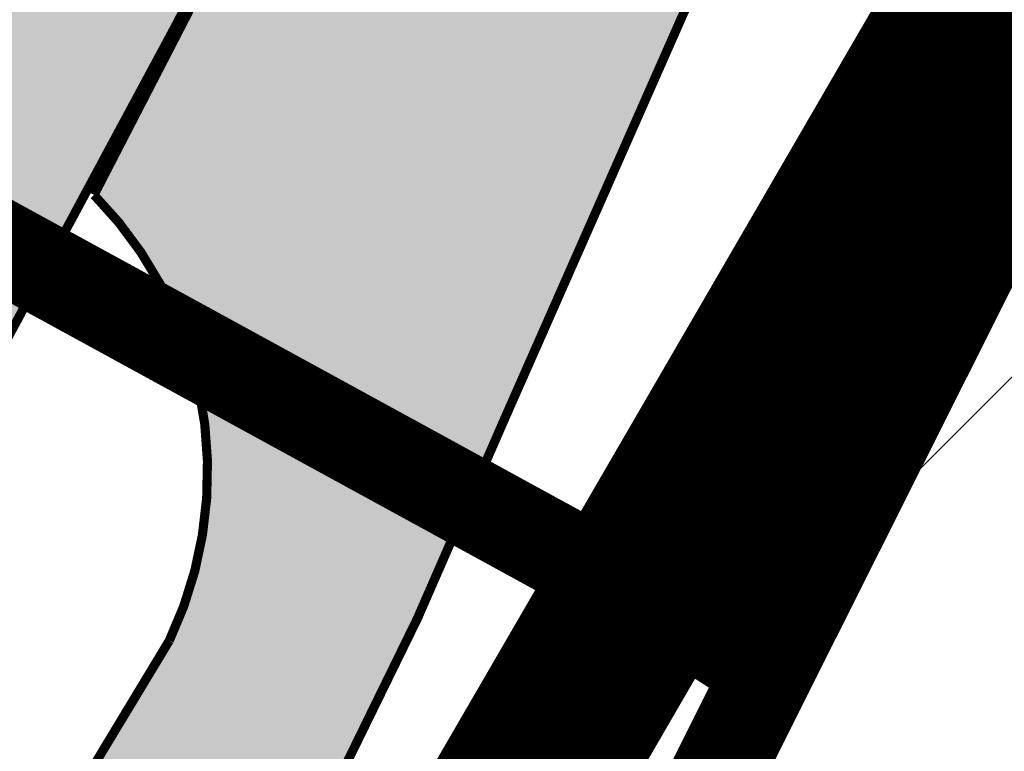
# Model space of a CAD drawing. Units: millimetres. Extents: x 543886 to 552775, y 6581566 to 6598004.
# Drawn here: x 545412 to 545423, y 6583384 to 6583392 of the extents above; entities that cross this region are included whole.
import ezdxf

# ---------------------------------------------------------------- set-up
doc = ezdxf.new("R2010")
doc.units = ezdxf.units.MM
doc.linetypes.add('CENTER', pattern=[16, 10, -2, 2, -2])
doc.linetypes.add('DASHED', pattern=[19.049999999999997, 12.7, -6.35])
doc.layers.add('Level 1', color=24, linetype='Continuous', lineweight=0)
doc.layers.add('OPT-DP-ala', color=129, linetype='CENTER', lineweight=9)
doc.layers.add('OPT-halj-muru', color=7, linetype='Continuous', lineweight=25, true_color=0xe9ffa3)
doc.layers.add('OPT-kergliiklus-plan', color=7, linetype='Continuous', lineweight=0, true_color=0xffda6b)
picture_1 = doc.add_image_def('image1.jpg', size_in_pixel=(2049, 1168))

msp = doc.modelspace()

# ---------------------------------------------------------------- hatches: boundary and pattern name
at = {"layer": 'OPT-halj-muru', "ltscale": 0.5, "true_color": 0xf8d731, "transparency": 33554687}
h = msp.add_hatch(dxfattribs=at)
h.set_pattern_fill('ANSI31', color=40)
h.set_pattern_definition([(45, (0, 0), (-2.245064030267288, 2.245064030267288), [])])
h.paths.add_polyline_path([(545423.7956289846, 6583391.738858333), (545464.7594592065, 6583367.506813587), (545443.3532428591, 6583330.876150567), (545402.6315037208, 6583355.076981279), (545419.4677747556, 6583383.106845912), (545420.2812206091, 6583384.732113422)])
at = {"layer": 'OPT-kergliiklus-plan', "ltscale": 0.5, "true_color": 0xcd6928}
h = msp.add_hatch(color=32, dxfattribs=at)
h.dxf.hatch_style = 1
edge = h.paths.add_edge_path()
edge.add_line((545502.2174417418, 6583541.417177415), (545502.0590604263, 6583541.14471971))
edge.add_arc((545496.5923137284, 6583531.935920661), 10.70921562820901, 45.99689777502789, 59.30477537337049, ccw=False)
edge.add_arc((545510.6395020051, 6583530.529026909), 11.25399952954368, 54.608939930779684, 125.9533823244904, ccw=False)
edge.add_line((545517.1573006224, 6583539.70349183), (545551.1367005394, 6583514.494138155))
edge.add_arc((545543.2845131365, 6583509.014093092), 9.575371580639546, -27.255562527668474, 34.91120511505329, ccw=False)
edge.add_line((545551.7967569195, 6583504.62895379), (545548.3474370034, 6583498.676571802))
edge.add_line((545548.3474370034, 6583498.676571802), (545495.5572060612, 6583412.33604346))
edge.add_line((545495.5572060612, 6583412.33604346), (545477.2763542822, 6583382.305072998))
edge.add_line((545477.2763542822, 6583382.305072998), (545425.4531727072, 6583294.30488257))
edge.add_arc((545420.9078992165, 6583297.827384661), 5.75043755595751, 237.8045492992608, 322.2249840427585, ccw=False)
edge.add_line((545417.8440138357, 6583292.96116041), (545380.0807717416, 6583316.915657165))
edge.add_arc((545382.5342102803, 6583320.347471596), 4.218614813787776, 161.0841695514128, 234.4386434322979, ccw=False)
edge.add_line((545378.5434182731, 6583321.715057096), (545414.2648224862, 6583381.084349864))
edge.add_arc((545366.4763002138, 6583408.413752253), 55.05124063921738, 330.2355319009215, 337.660786096781)
edge.add_line((545417.3959340935, 6583387.489365011), (545420.3322548363, 6583394.150337935))
edge.add_line((545420.3322548363, 6583394.150337935), (545424.1088643266, 6583402.199636416))
edge.add_line((545424.1088643266, 6583402.199636416), (545421.8045030767, 6583403.26466963))
edge.add_line((545421.8045030767, 6583403.26466963), (545417.4817499062, 6583394.074862223))
edge.add_arc((545414.5667248092, 6583395.282033899), 3.155096634128439, 260.6634360074616, 337.50455094494777, ccw=False)
edge.add_line((545414.0548622438, 6583392.168734767), (545412.9085168533, 6583389.946188007))
edge.add_arc((545409.844952639, 6583386.920715505), 4.305683401246389, -25.468425881598705, 44.641574517134075, ccw=False)
edge.add_line((545413.7322200177, 6583385.069212906), (545374.0864467681, 6583319.392201492))
edge.add_line((545374.0864467681, 6583319.392201492), (545372.2071357436, 6583316.312359619))
edge.add_line((545372.2071357436, 6583316.312359619), (545372.8625638034, 6583315.562357025))
edge.add_line((545372.8625638034, 6583315.562357025), (545374.122455816, 6583314.618392114))
edge.add_arc((545376.5614533843, 6583311.446329292), 4.001336237189135, 58.22668852897942, 127.55666625146239, ccw=False)
edge.add_line((545378.6683964174, 6583314.848017511), (545416.4532563201, 6583290.904734253))
edge.add_arc((545420.9772954352, 6583297.412852791), 7.926066920084437, 235.1953765343539, 326.8718047172712)
edge.add_line((545427.6149792114, 6583293.081145171), (545471.9906258269, 6583368.663202186))
edge.add_line((545471.9906258269, 6583368.663202186), (545479.417938094, 6583381.015246455))
edge.add_line((545479.417938094, 6583381.015246455), (545497.5790905938, 6583410.889938372))
edge.add_line((545497.5790905938, 6583410.889938372), (545550.4815132384, 6583497.374374189))
edge.add_line((545550.4815132384, 6583497.374374189), (545553.1675812535, 6583501.408450903))
edge.add_arc((545555.5955684104, 6583499.90805513), 2.854173980270108, 70.55121560950539, 148.2856473773361, ccw=False)
edge.add_line((545556.5459059285, 6583502.599368511), (545557.2971787155, 6583502.072574147))
edge.add_line((545557.2971787155, 6583502.072574147), (545558.7893094214, 6583504.078453049))
edge.add_line((545558.7893094214, 6583504.078453049), (545557.9277181264, 6583504.735041661))
edge.add_arc((545561.1532682681, 6583507.823700506), 4.465869140203806, 189.0026319008308, 223.7580289023595, ccw=False)
edge.add_line((545556.7424134832, 6583507.124882041), (545556.2055089584, 6583510.417593138))
edge.add_arc((545561.3278964468, 6583511.047261118), 5.160943261231607, 141.1109146223955, 187.0079103699931, ccw=False)
edge.add_line((545557.3108104116, 6583514.287377648), (545558.4337114096, 6583515.978792206))
edge.add_line((545558.4337114096, 6583515.978792206), (545556.5453261993, 6583517.34136087))
edge.add_line((545556.5453261993, 6583517.34136087), (545556.315241833, 6583517.057835296))
edge.add_arc((545554.0355591265, 6583519.278850441), 3.182744337323415, 251.0894566589866, 315.74682047225656, ccw=False)
edge.add_line((545553.004058716, 6583516.267892384), (545519.4856295704, 6583541.10192637))
edge.add_arc((545521.7815633016, 6583543.407940765), 3.254076534006684, 147.1211982928869, 225.125507409656, ccw=False)
edge.add_line((545519.0487222382, 6583545.174461021), (545517.0622823971, 6583546.64546138))
edge.add_arc((545513.7816196649, 6583549.09571029), 4.094687739492963, 263.08893188900254, 323.2448218237219, ccw=False)
edge.add_arc((545513.2673340272, 6583526.329498397), 18.70128812737021, 89.93389212344337, 126.2182469480947)
at = {"layer": 'OPT-kergliiklus-plan', "ltscale": 0.5, "true_color": 0x636466}
h = msp.add_hatch(color=251, dxfattribs=at)
h.dxf.hatch_style = 1
edge = h.paths.add_edge_path()
edge.add_arc((545409.0909212868, 6583417.924286206), 18.72461206358505, 253.3689808612679, 288.6887852472427)
edge.add_arc((545407.8583363018, 6583413.794529853), 15.41020317938832, 297.9907994780535, 326.1486561788912)
edge.add_arc((544933.7788336743, 6583645.583615128), 542.9815139414876, 331.33764637878016, 333.72427762423024, ccw=False)
edge.add_line((545410.2242110389, 6583385.144127204), (545372.1753359848, 6583321.975865272))
edge.add_arc((545376.2302712316, 6583319.16679104), 4.932889406176669, 145.2875482511431, 226.9446286078599)
edge.add_line((545372.8625638016, 6583315.562357026), (545376.9468666454, 6583312.390159043))
edge.add_line((545376.9468666454, 6583312.390159043), (545373.8433164357, 6583307.25364795))
edge.add_line((545373.8433164357, 6583307.25364795), (545369.7964973211, 6583310.341721679))
edge.add_arc((545368.276591648, 6583305.220384495), 5.342116416254476, 73.4702136110475, 146.956459623026)
edge.add_line((545363.7985281475, 6583308.133313449), (545352.8580902554, 6583289.862510554))
edge.add_arc((545275.4193134094, 6583334.326639954), 89.29626511086786, 317.44110745684947, 330.1362342766906, ccw=False)
edge.add_arc((545514.1256506124, 6583082.838023512), 257.725080076676, 132.1439143775417, 134.630308771946)
edge.add_line((545333.0661511671, 6583266.24924062), (545330.26780347, 6583268.173966491))
edge.add_line((545330.26780347, 6583268.173966491), (545335.6618662097, 6583276.127116901))
edge.add_arc((545120.1729423894, 6583443.198207951), 272.6687106251291, 322.2131586078901, 326.5678908772396)
edge.add_line((545347.7256801956, 6583292.971787935), (545404.26167794, 6583386.859261082))
edge.add_arc((545392.1309552414, 6583392.942028299), 13.57035335621733, 333.3692175181712, 391.2549475211094)

# ---------------------------------------------------------------- linework, layer by layer
at = {"layer": 'Level 1', "ltscale": 0.5, "const_width": 1, "flags": 128}
for points in [[(545508.766709592, 6583539.697367039), (545509.1878490943, 6583539.385240672), (545483.5972806361, 6583496.584926028), (545463.6240538567, 6583462.753212081), (545443.6730682832, 6583428.024244098), (545423.7956289846, 6583391.738858333), (545420.2812206091, 6583384.732113422), (545419.5937930327, 6583385.172972204), (545454.3738034837, 6583448.322965503), (545508.766709592, 6583539.697367039)], [(545423.7956289846, 6583391.738858333), (545464.7594592065, 6583367.506813587), (545443.3532428591, 6583330.876150567), (545402.6315037208, 6583355.076981279), (545419.4677747556, 6583383.106845912), (545420.2812206091, 6583384.732113422), (545423.7956289846, 6583391.738858333)]]:
    msp.add_lwpolyline(points, dxfattribs=at)
at = {"layer": 'Level 1', "const_width": 1}
msp.add_lwpolyline([(545419.4677747556, 6583383.106845912), (545419.4677747556, 6583383.106845912), (545419.4677747556, 6583383.106845912), (545420.2812206091, 6583384.732113422), (545419.5938034825, 6583385.172965502), (545409.0138034712, 6583390.962966491), (545325.9738034712, 6583252.752966492), (545325.9738034712, 6583252.752966492), (545291.420408598, 6583195.489518562), (545294.0874321093, 6583190.034418634), (545334.1703445893, 6583256.98945181), (545347.8429390453, 6583264.056588112), (545371.5217035058, 6583303.397434244), (545381.338577933, 6583319.669838933), (545419.4677747556, 6583383.106845912), (545419.4677747556, 6583383.106845912), (545419.4677747556, 6583383.106845912), (545419.4677747556, 6583383.106845912), (545419.4677747556, 6583383.106845912), (545419.4677747556, 6583383.106845912), (545419.4677747556, 6583383.106845912)], dxfattribs=at)
at = {"layer": 'OPT-DP-ala', "color": 5, "linetype": 'DASHED', "const_width": 2, "flags": 128}
msp.add_lwpolyline([(545288.9255960031, 6583183.187872631), (545334.1703445889, 6583256.98945181), (545347.8429387024, 6583264.056587935), (545414.2736465741, 6583377.665378855), (545463.6240538567, 6583462.753212081), (545511.8697548832, 6583544.978491672), (545493.4661993667, 6583552.11362711), (545409.7996069134, 6583407.024616548)], dxfattribs=at)
at = {"layer": 'OPT-kergliiklus-plan', "color": 251, "ltscale": 0.5, "true_color": 0x636466, "const_width": 0.1, "flags": 128}
msp.add_lwpolyline([(545403.7318034701, 6583399.98296649, 0.1553434956244446), (545415.0908034701, 6583400.18696649, 0.1234837840136812), (545420.6562885789, 6583405.210429461, -0.01041401976461328), (545410.2242110389, 6583385.144127204), (545372.1753359848, 6583321.975865272, 0.3721801994401741), (545372.8625638016, 6583315.562357026), (545376.9468666454, 6583312.390159043), (545373.8433164357, 6583307.25364795), (545369.7964973211, 6583310.341721679, 0.3321045443790769), (545363.7985281475, 6583308.133313449), (545352.8580902554, 6583289.862510554, -0.05544966560451465), (545341.1933822286, 6583273.931318664, 0.0108493678299131), (545333.0661511671, 6583266.24924062), (545330.26780347, 6583268.173966491), (545335.6618662097, 6583276.127116901, 0.01900339109799067), (545347.7256801956, 6583292.971787935), (545404.26167794, 6583386.859261082, 0.2580857082887547), (545403.7318034701, 6583399.98296649), (545403.7318034701, 6583399.98296649)], format="xyb", dxfattribs=at)
at = {"layer": 'OPT-kergliiklus-plan', "color": 32, "ltscale": 0.5, "true_color": 0xcd6928, "const_width": 0.1, "flags": 128}
msp.add_lwpolyline([(545477.2763542822, 6583382.305072998), (545425.4531727072, 6583294.30488257, -0.3859703287579253), (545417.8440138357, 6583292.96116041), (545380.0807717416, 6583316.915657165, -0.3314662870108417), (545378.5434182731, 6583321.715057096), (545414.2648224862, 6583381.084349864, 0.03241012427145772), (545417.3959340935, 6583387.489365011), (545420.3322548363, 6583394.150337935), (545424.1088643266, 6583402.199636416), (545421.8045030767, 6583403.26466963), (545417.4817499062, 6583394.074862223, -0.3484380096290873), (545414.0548622438, 6583392.168734767), (545412.9085168533, 6583389.946188007, -0.3158265512217639), (545413.7322200177, 6583385.069212906), (545413.7322200177, 6583385.069212906), (545374.0864467681, 6583319.392201492), (545372.2071357436, 6583316.312359619), (545372.8625638034, 6583315.562357025), (545374.122455816, 6583314.618392114, -0.3120875789170376), (545378.6683964174, 6583314.848017511), (545416.4532563201, 6583290.904734253, 0.4228095794694716), (545427.6149792114, 6583293.081145171), (545471.9906258269, 6583368.663202186)], format="xyb", dxfattribs=at)

# ---------------------------------------------------------------- referenced raster images: frames only (the image files are external)
at = {"color": 251, "true_color": 0x636466}
image = msp.add_image(picture_1, insert=(544413.6139154382, 6582765.490556265), size_in_units=(1498.5606079758027, 854.2307418817653), dxfattribs=at)
image.dxf.flags = 7

doc.saveas('drawing.dxf')
